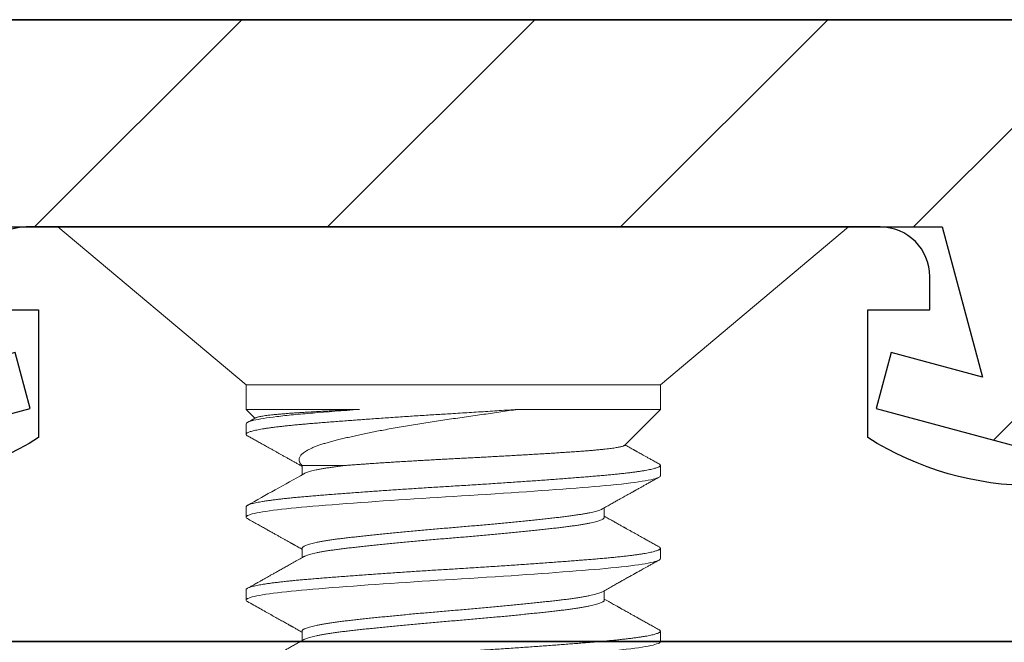
# Model space of a CAD drawing. Units: inches. Extents: x 48 to 354, y 146 to 417.
# Drawn here: x 58 to 59, y 393 to 393 of the extents above; entities that cross this region are included whole.
import ezdxf

# ---------------------------------------------------------------- set-up
doc = ezdxf.new("R2010")
doc.units = ezdxf.units.IN
doc.header["$LTSCALE"] = 24
doc.header["$MEASUREMENT"] = 0
doc.linetypes.add('SLD-Solid', pattern=[0])

# ---------------------------------------------------------------- blocks, each defined once
blk = doc.blocks.new('A$C719')
blk.add_line((0.875, 0), (-0.875, 0))
blk = doc.blocks.new('A$C11581')
at = {"color": 7, "linetype": 'SLD-Solid', "lineweight": 15}
for p, q in [((-0.23849, 0), (-0.125, -0.09523)), ((0.23849, 0), (-0.23849, 0)), ((0.125, -0.09523), (0.23849, 0)), ((-0.125, -0.09523), (-0.125, -0.11)), ((0, -0.09523), (-0.125, -0.09523)), ((0.125, -0.09523), (0, -0.09523)), ((0.125, -0.11), (0.125, -0.09523)), ((-0.125, -0.11), (-0.11965, -0.11534)), ((-0.125, -0.11), (-0.05653, -0.11)), ((0.03886, -0.11), (0.125, -0.11)), ((0.10328, -0.13171), (0.125, -0.11)), ((-0.125, -0.11875), (-0.125, -0.125)), ((-0.09133, -0.14366), (-0.09117, -0.14382)), ((-0.09117, -0.14382), (-0.09117, -0.14941)), ((-0.09117, -0.14382), (-0.06511, -0.14382)), ((0.125, -0.15), (0.125, -0.14375)), ((-0.125, -0.16874), (-0.125, -0.17499)), ((0.09117, -0.17499), (0.09117, -0.16933)), ((-0.09117, -0.19374), (-0.09117, -0.1994)), ((0.125, -0.19999), (0.125, -0.19374)), ((-0.125, -0.21874), (-0.125, -0.22499)), ((0.09117, -0.22499), (0.09117, -0.21933)), ((-0.09117, -0.24374), (-0.09117, -0.2494)), ((0.125, -0.24999), (0.125, -0.24374))]:
    blk.add_line(p, q, dxfattribs=at)
at = {"color": 7, "linetype": 'SLD-Solid', "lineweight": 15, "flags": 128}
for points in [[(-0.1242, -0.17586), (-0.12421, -0.17586), (-0.12465, -0.17557), (-0.12491, -0.17528), (-0.125, -0.17499), (-0.1249, -0.17469), (-0.12459, -0.17438), (-0.12408, -0.17406), (-0.12335, -0.17373), (-0.12242, -0.17341), (-0.12127, -0.17307), (-0.12, -0.17276), (-0.11854, -0.17244), (-0.11689, -0.17212), (-0.11507, -0.1718), (-0.11307, -0.17148), (-0.11089, -0.17116), (-0.10856, -0.17084), (-0.10606, -0.17053), (-0.10341, -0.17022), (-0.10061, -0.16991), (-0.09773, -0.16961), (-0.09473, -0.16932), (-0.09161, -0.16903), (-0.08839, -0.16874), (-0.08477, -0.16844), (-0.08098, -0.16813), (-0.07704, -0.16781), (-0.07295, -0.16748), (-0.06871, -0.16716), (-0.06434, -0.16682), (-0.06011, -0.16651), (-0.05578, -0.16619), (-0.05135, -0.16587), (-0.04685, -0.16555), (-0.04227, -0.16523), (-0.03763, -0.16491), (-0.03294, -0.16459), (-0.02822, -0.16428), (-0.02346, -0.16397), (-0.01869, -0.16366), (-0.014, -0.16336), (-0.00932, -0.16307), (-0.00465, -0.16278), (0, -0.16249), (0.00502, -0.16219), (0.01006, -0.16188), (0.01513, -0.16156), (0.02019, -0.16124), (0.02525, -0.16091), (0.03028, -0.16057), (0.03499, -0.16026), (0.03966, -0.15994), (0.04427, -0.15962), (0.04882, -0.1593), (0.05329, -0.15898), (0.05768, -0.15866), (0.06197, -0.15834), (0.06615, -0.15803), (0.07022, -0.15772), (0.07417, -0.15741), (0.07793, -0.15711), (0.08155, -0.15682), (0.08504, -0.15653), (0.08839, -0.15624), (0.09186, -0.15594), (0.09522, -0.15563), (0.09843, -0.15531), (0.1015, -0.15499), (0.10442, -0.15466), (0.10716, -0.15432), (0.10959, -0.15401), (0.11186, -0.15369), (0.11396, -0.15337), (0.11589, -0.15305), (0.11763, -0.15273), (0.1192, -0.15241), (0.12058, -0.15209), (0.12177, -0.15178), (0.12277, -0.15147), (0.12359, -0.15116), (0.12421, -0.15086), (0.12465, -0.15057), (0.12491, -0.15028), (0.125, -0.15), (0.125, -0.15)], [(-0.1242, -0.22586), (-0.12421, -0.22586), (-0.12465, -0.22556), (-0.12491, -0.22528), (-0.125, -0.22499), (-0.1249, -0.22469), (-0.12459, -0.22438), (-0.12408, -0.22406), (-0.12335, -0.22373), (-0.12242, -0.2234), (-0.12127, -0.22307), (-0.12, -0.22276), (-0.11854, -0.22244), (-0.11689, -0.22212), (-0.11507, -0.2218), (-0.11307, -0.22148), (-0.11089, -0.22116), (-0.10856, -0.22084), (-0.10606, -0.22053), (-0.10341, -0.22021), (-0.10061, -0.21991), (-0.09773, -0.21961), (-0.09473, -0.21931), (-0.09161, -0.21903), (-0.08839, -0.21874), (-0.08477, -0.21844), (-0.08098, -0.21813), (-0.07704, -0.21781), (-0.07295, -0.21748), (-0.06871, -0.21715), (-0.06434, -0.21682), (-0.06011, -0.21651), (-0.05578, -0.21619), (-0.05135, -0.21587), (-0.04685, -0.21555), (-0.04227, -0.21523), (-0.03763, -0.21491), (-0.03294, -0.21459), (-0.02822, -0.21428), (-0.02346, -0.21396), (-0.01869, -0.21366), (-0.014, -0.21336), (-0.00932, -0.21306), (-0.00465, -0.21278), (0, -0.21249), (0.00502, -0.21219), (0.01006, -0.21188), (0.01513, -0.21156), (0.02019, -0.21123), (0.02525, -0.21091), (0.03028, -0.21057), (0.03499, -0.21026), (0.03966, -0.20994), (0.04427, -0.20962), (0.04882, -0.2093), (0.05329, -0.20898), (0.05768, -0.20866), (0.06197, -0.20834), (0.06615, -0.20803), (0.07022, -0.20772), (0.07417, -0.20741), (0.07793, -0.20711), (0.08155, -0.20681), (0.08504, -0.20653), (0.08839, -0.20624), (0.09186, -0.20594), (0.09522, -0.20563), (0.09843, -0.20531), (0.1015, -0.20498), (0.10442, -0.20466), (0.10716, -0.20432), (0.10959, -0.20401), (0.11186, -0.20369), (0.11396, -0.20337), (0.11589, -0.20305), (0.11763, -0.20273), (0.1192, -0.20241), (0.12058, -0.20209), (0.12177, -0.20178), (0.12277, -0.20147), (0.12359, -0.20116), (0.12421, -0.20086), (0.12465, -0.20056), (0.12491, -0.20028), (0.125, -0.19999), (0.125, -0.19999)], [(-0.1242, -0.27586), (-0.12421, -0.27586), (-0.12465, -0.27556), (-0.12491, -0.27527), (-0.125, -0.27499), (-0.1249, -0.27469), (-0.12459, -0.27437), (-0.12408, -0.27406), (-0.12335, -0.27373), (-0.12242, -0.2734), (-0.12127, -0.27307), (-0.12, -0.27275), (-0.11854, -0.27244), (-0.11689, -0.27212), (-0.11507, -0.2718), (-0.11307, -0.27148), (-0.11089, -0.27116), (-0.10856, -0.27084), (-0.10606, -0.27053), (-0.10341, -0.27021), (-0.10061, -0.2699), (-0.09773, -0.26961), (-0.09473, -0.26931), (-0.09161, -0.26902), (-0.08839, -0.26874), (-0.08477, -0.26844), (-0.08098, -0.26812), (-0.07704, -0.26781), (-0.07295, -0.26748), (-0.06871, -0.26715), (-0.06434, -0.26682), (-0.06011, -0.2665), (-0.05578, -0.26619), (-0.05135, -0.26587), (-0.04685, -0.26555), (-0.04227, -0.26523), (-0.03763, -0.26491), (-0.03294, -0.26459), (-0.02822, -0.26428), (-0.02346, -0.26396), (-0.01869, -0.26365), (-0.014, -0.26336), (-0.00932, -0.26306), (-0.00465, -0.26277), (0, -0.26249), (0.00502, -0.26219), (0.01006, -0.26187), (0.01513, -0.26156), (0.02019, -0.26123), (0.02525, -0.2609), (0.03028, -0.26057), (0.03499, -0.26025), (0.03966, -0.25994), (0.04427, -0.25962), (0.04882, -0.2593), (0.05329, -0.25898), (0.05768, -0.25866), (0.06197, -0.25834), (0.06615, -0.25803), (0.07022, -0.25771), (0.07417, -0.25741), (0.07793, -0.25711), (0.08155, -0.25681), (0.08504, -0.25652), (0.08839, -0.25624), (0.09186, -0.25594), (0.09522, -0.25562), (0.09843, -0.25531), (0.1015, -0.25498), (0.10442, -0.25465), (0.10716, -0.25432), (0.10959, -0.25401), (0.11186, -0.25369), (0.11396, -0.25337), (0.11589, -0.25305), (0.11763, -0.25273), (0.1192, -0.25241), (0.12058, -0.25209), (0.12177, -0.25178), (0.12277, -0.25146), (0.12359, -0.25116), (0.12421, -0.25086), (0.12465, -0.25056), (0.12491, -0.25027), (0.125, -0.24999), (0.125, -0.24999)]]:
    blk.add_lwpolyline(points, dxfattribs=at)
at = {"color": 7, "linetype": 'SLD-Solid', "lineweight": 15}
for points, knots in [([(-0.125, -0.11875), (-0.125, -0.11807), (-0.12346, -0.11734), (-0.11719, -0.11583), (-0.11244, -0.11506), (-0.10333, -0.11395), (-0.09997, -0.11358), (-0.09273, -0.11287), (-0.08888, -0.11253), (-0.07644, -0.1115), (-0.06689, -0.11075), (-0.05653, -0.11)], [0, 0, 0, 0, 0.25, 0.25, 0.5, 0.5, 0.625, 0.625, 0.75, 0.75, 1, 1, 1, 1]), ([(-0.1242, -0.12586), (-0.1242, -0.12586), (-0.12441, -0.12576), (-0.12466, -0.12557), (-0.12494, -0.12528), (-0.12503, -0.12499), (-0.12493, -0.12469), (-0.12462, -0.12438), (-0.12411, -0.12406), (-0.12339, -0.12374), (-0.12245, -0.12341), (-0.12133, -0.12308), (-0.12003, -0.12276), (-0.11857, -0.12244), (-0.11692, -0.12212), (-0.1151, -0.1218), (-0.1131, -0.12148), (-0.11092, -0.12116), (-0.10858, -0.12084), (-0.10609, -0.12053), (-0.10343, -0.12022), (-0.10066, -0.11991), (-0.09776, -0.11961), (-0.09476, -0.11932), (-0.09164, -0.11903), (-0.08832, -0.11874), (-0.08478, -0.11844), (-0.081, -0.11813), (-0.07705, -0.11781), (-0.07296, -0.11749), (-0.06873, -0.11716), (-0.06444, -0.11683), (-0.06012, -0.11651), (-0.05579, -0.11619), (-0.05137, -0.11587), (-0.04686, -0.11555), (-0.04228, -0.11523), (-0.03764, -0.11491), (-0.03296, -0.1146), (-0.02823, -0.11428), (-0.02348, -0.11397), (-0.01873, -0.11366), (-0.01401, -0.11336), (-0.00933, -0.11307), (-0.00466, -0.11278), (0.0003, -0.11248), (0.00555, -0.11216), (0.01113, -0.11181), (0.01671, -0.11146), (0.0223, -0.1111), (0.02786, -0.11074), (0.0334, -0.11037), (0.03703, -0.11012), (0.03886, -0.11)], [0, 0, 0, 0, 0.000267, 0.019095, 0.037809, 0.056398, 0.076476, 0.096701, 0.117056, 0.137525, 0.158093, 0.178742, 0.198271, 0.217841, 0.237438, 0.257047, 0.276653, 0.29624, 0.315794, 0.3353, 0.354742, 0.374106, 0.393036, 0.411864, 0.430578, 0.449166, 0.469245, 0.48947, 0.509825, 0.530294, 0.550862, 0.571511, 0.59104, 0.61061, 0.630207, 0.649816, 0.669422, 0.689009, 0.708563, 0.728068, 0.747511, 0.766875, 0.785805, 0.804633, 0.823347, 0.841935, 0.864097, 0.886434, 0.908925, 0.931551, 0.954287, 0.977111, 1, 1, 1, 1]), ([(-0.11909, -0.11504), (-0.11903, -0.115), (-0.11887, -0.1149), (-0.11836, -0.11473), (-0.1176, -0.11452), (-0.11663, -0.1143), (-0.11545, -0.11409), (-0.11406, -0.11387), (-0.11245, -0.11365), (-0.11064, -0.11343), (-0.10864, -0.11321), (-0.10645, -0.113), (-0.10408, -0.11278), (-0.10153, -0.11257), (-0.09877, -0.11235), (-0.0958, -0.11214), (-0.09263, -0.11193), (-0.08928, -0.11172), (-0.08591, -0.11153), (-0.08253, -0.11134), (-0.07918, -0.11115), (-0.07572, -0.11096), (-0.07213, -0.11078), (-0.0684, -0.11058), (-0.06454, -0.11039), (-0.06059, -0.11019), (-0.05789, -0.11006), (-0.05653, -0.11)], [0, 0, 0, 0, 0.019658, 0.060674, 0.101724, 0.142775, 0.183791, 0.225949, 0.268144, 0.310339, 0.352497, 0.394342, 0.436224, 0.478105, 0.51995, 0.563009, 0.606107, 0.649207, 0.692267, 0.730298, 0.768354, 0.806411, 0.844442, 0.883318, 0.922221, 0.961124, 1, 1, 1, 1]), ([(0.03886, -0.11), (0.03717, -0.11024), (0.03381, -0.11074), (0.02873, -0.11148), (0.02363, -0.11222), (0.01847, -0.11296), (0.01326, -0.11371), (0.00802, -0.11446), (0.00279, -0.11521), (-0.00241, -0.11595), (-0.00755, -0.1167), (-0.01264, -0.11746), (-0.01766, -0.11824), (-0.02266, -0.11904), (-0.02764, -0.11987), (-0.03257, -0.12072), (-0.03739, -0.12157), (-0.04187, -0.1224), (-0.04602, -0.12319), (-0.04986, -0.12395), (-0.05358, -0.12471), (-0.05721, -0.12548), (-0.06074, -0.12625), (-0.06417, -0.12704), (-0.06745, -0.12781), (-0.07054, -0.12858), (-0.07344, -0.12934), (-0.07616, -0.13009), (-0.0787, -0.13084), (-0.08107, -0.13163), (-0.08327, -0.13244), (-0.08527, -0.13327), (-0.08705, -0.13412), (-0.08854, -0.13495), (-0.08975, -0.13574), (-0.09074, -0.1365), (-0.09155, -0.13727), (-0.09219, -0.13805), (-0.09264, -0.13884), (-0.09291, -0.13965), (-0.09299, -0.14045), (-0.09289, -0.1412), (-0.09264, -0.1419), (-0.09228, -0.14254), (-0.09185, -0.14312), (-0.09148, -0.14349), (-0.09133, -0.14365)], [0, 0, 0, 0, 0.024624, 0.049267, 0.073911, 0.098535, 0.123836, 0.149159, 0.174481, 0.19978, 0.224947, 0.250142, 0.275337, 0.300504, 0.326593, 0.352712, 0.378831, 0.404919, 0.427482, 0.450064, 0.472646, 0.495209, 0.518427, 0.541666, 0.564906, 0.588124, 0.610697, 0.633292, 0.655884, 0.678452, 0.701843, 0.725263, 0.748682, 0.772074, 0.79235, 0.812645, 0.83294, 0.853216, 0.874111, 0.895025, 0.91594, 0.936834, 0.95371, 0.970585, 0.987547, 1, 1, 1, 1]), ([(-0.11909, -0.11503), (-0.11951, -0.11526), (-0.12122, -0.11621), (-0.12292, -0.11716), (-0.1242, -0.11788)], [0, 0, 0, 0, 0.2455679, 1, 1, 1, 1]), ([(-0.1242, -0.12586), (-0.12348, -0.12627), (-0.12204, -0.12707), (-0.11984, -0.1283), (-0.11756, -0.12957), (-0.11533, -0.13081), (-0.11323, -0.13199), (-0.11133, -0.13305), (-0.10954, -0.13405), (-0.10786, -0.13499), (-0.10627, -0.13588), (-0.1047, -0.13676), (-0.10311, -0.13765), (-0.10145, -0.13858), (-0.09991, -0.13944), (-0.09847, -0.14024), (-0.09711, -0.141), (-0.09559, -0.14186), (-0.09389, -0.14281), (-0.0924, -0.14364), (-0.09148, -0.14416), (-0.09117, -0.14433)], [0, 0, 0, 0, 0.0655256, 0.1306553, 0.1995274, 0.2727258, 0.3328707, 0.3907094, 0.4449512, 0.4955977, 0.5434729, 0.5894667, 0.6376122, 0.6880494, 0.7407769, 0.7772224, 0.8183646, 0.8645632, 0.9158141, 0.9721123, 1, 1, 1, 1]), ([(-0.06511, -0.14382), (-0.06425, -0.14375), (-0.06252, -0.14361), (-0.05978, -0.14341), (-0.05693, -0.14319), (-0.05395, -0.14298), (-0.05084, -0.14276), (-0.0476, -0.14254), (-0.04426, -0.14231), (-0.04086, -0.14209), (-0.03741, -0.14187), (-0.03392, -0.14165), (-0.03037, -0.14144), (-0.02672, -0.14122), (-0.02298, -0.141), (-0.01915, -0.14078), (-0.01528, -0.14056), (-0.01141, -0.14035), (-0.00754, -0.14014), (-0.00369, -0.13994), (0.00018, -0.13974), (0.00409, -0.13954), (0.00804, -0.13934), (0.01202, -0.13913), (0.01599, -0.13892), (0.01993, -0.1387), (0.02385, -0.13849), (0.02774, -0.13828), (0.03159, -0.13806), (0.03543, -0.13784), (0.03925, -0.13762), (0.04305, -0.1374), (0.04678, -0.13719), (0.05042, -0.13697), (0.05396, -0.13676), (0.05741, -0.13654), (0.06077, -0.13634), (0.06406, -0.13613), (0.06728, -0.13592), (0.07041, -0.13572), (0.07343, -0.13551), (0.07631, -0.13531), (0.07904, -0.1351), (0.08164, -0.13489), (0.08411, -0.13468), (0.08646, -0.13447), (0.0887, -0.13425), (0.0908, -0.13404), (0.09275, -0.13382), (0.09455, -0.1336), (0.09619, -0.13338), (0.09768, -0.13317), (0.09899, -0.13295), (0.10015, -0.13274), (0.10115, -0.13252), (0.10197, -0.13231), (0.10261, -0.1321), (0.10306, -0.1319), (0.10321, -0.13177), (0.10328, -0.13171)], [0, 0, 0, 0, 0.016785, 0.033584, 0.050384, 0.067169, 0.084441, 0.101728, 0.119016, 0.136288, 0.153083, 0.169893, 0.186703, 0.203498, 0.22078, 0.238078, 0.255375, 0.272657, 0.289474, 0.306305, 0.323136, 0.339954, 0.357235, 0.37453, 0.391825, 0.409106, 0.426373, 0.443654, 0.460935, 0.478202, 0.495953, 0.513721, 0.531488, 0.54924, 0.566781, 0.584337, 0.601893, 0.619433, 0.637478, 0.655538, 0.6736, 0.691646, 0.709364, 0.727096, 0.744828, 0.762546, 0.780747, 0.798964, 0.81718, 0.835381, 0.853645, 0.871924, 0.890204, 0.908468, 0.927262, 0.946073, 0.964885, 0.983679, 1, 1, 1, 1]), ([(0.1242, -0.14288), (0.12343, -0.14245), (0.12195, -0.14162), (0.11984, -0.14044), (0.11794, -0.13938), (0.11624, -0.13843), (0.11475, -0.1376), (0.11346, -0.13688), (0.11238, -0.13628), (0.1115, -0.13579), (0.11083, -0.13541), (0.11036, -0.13515), (0.11005, -0.13498), (0.10981, -0.13484), (0.10953, -0.13469), (0.10918, -0.13449), (0.10875, -0.13425), (0.1081, -0.13389), (0.10721, -0.13339), (0.10604, -0.13274), (0.10482, -0.13205), (0.10399, -0.13159), (0.10362, -0.13138)], [0, 0, 0, 0, 0.112484, 0.214971, 0.307467, 0.389979, 0.462511, 0.525066, 0.577649, 0.620262, 0.652907, 0.675588, 0.688303, 0.697787, 0.711123, 0.728312, 0.749355, 0.77425, 0.822039, 0.879005, 0.944978, 1, 1, 1, 1]), ([(-0.125, -0.16874), (-0.12498, -0.16864), (-0.12494, -0.16844), (-0.12462, -0.16813), (-0.12411, -0.16781), (-0.12339, -0.16748), (-0.12245, -0.16716), (-0.12133, -0.16683), (-0.12003, -0.16651), (-0.11857, -0.16619), (-0.11692, -0.16587), (-0.1151, -0.16555), (-0.1131, -0.16523), (-0.11092, -0.16491), (-0.10858, -0.16459), (-0.10609, -0.16428), (-0.10343, -0.16397), (-0.10066, -0.16366), (-0.09776, -0.16336), (-0.09476, -0.16307), (-0.09164, -0.16278), (-0.08832, -0.16249), (-0.08478, -0.16219), (-0.081, -0.16188), (-0.07705, -0.16156), (-0.07296, -0.16124), (-0.06873, -0.16091), (-0.06444, -0.16058), (-0.06012, -0.16026), (-0.05579, -0.15994), (-0.05137, -0.15962), (-0.04686, -0.1593), (-0.04228, -0.15898), (-0.03764, -0.15866), (-0.03296, -0.15834), (-0.02823, -0.15803), (-0.02348, -0.15772), (-0.01873, -0.15741), (-0.01401, -0.15711), (-0.00933, -0.15682), (-0.00466, -0.15653), (0.00012, -0.15624), (0.00503, -0.15594), (0.01008, -0.15563), (0.01514, -0.15531), (0.0202, -0.15499), (0.02526, -0.15466), (0.0302, -0.15433), (0.035, -0.15401), (0.03967, -0.15369), (0.04428, -0.15337), (0.04883, -0.15305), (0.0533, -0.15273), (0.05769, -0.15241), (0.06198, -0.15209), (0.06616, -0.15178), (0.07024, -0.15147), (0.07416, -0.15116), (0.07794, -0.15086), (0.08156, -0.15057), (0.08505, -0.15028), (0.0885, -0.14999), (0.0919, -0.14969), (0.09525, -0.14938), (0.09846, -0.14906), (0.10154, -0.14874), (0.10445, -0.14841), (0.10714, -0.14808), (0.10962, -0.14776), (0.11189, -0.14744), (0.11399, -0.14712), (0.11591, -0.1468), (0.11766, -0.14648), (0.11923, -0.14616), (0.12061, -0.14584), (0.1218, -0.14553), (0.1228, -0.14522), (0.12362, -0.14491), (0.12424, -0.14461), (0.12468, -0.14432), (0.12494, -0.14403), (0.12503, -0.14374), (0.12492, -0.14344), (0.12466, -0.14315), (0.12433, -0.14296), (0.12418, -0.14288)], [0, 0, 0, 0, 0.012337, 0.024764, 0.037272, 0.049849, 0.062487, 0.075175, 0.087174, 0.099199, 0.111241, 0.12329, 0.135337, 0.147372, 0.159387, 0.171372, 0.183318, 0.195217, 0.206848, 0.218417, 0.229916, 0.241338, 0.253675, 0.266102, 0.27861, 0.291187, 0.303825, 0.316513, 0.328512, 0.340537, 0.352579, 0.364628, 0.376675, 0.38871, 0.400725, 0.41271, 0.424656, 0.436555, 0.448186, 0.459755, 0.471254, 0.482676, 0.495013, 0.50744, 0.519948, 0.532525, 0.545163, 0.557851, 0.56985, 0.581875, 0.593917, 0.605966, 0.618013, 0.630048, 0.642063, 0.654048, 0.665994, 0.677893, 0.689524, 0.701093, 0.712592, 0.724014, 0.736351, 0.748778, 0.761285, 0.773863, 0.786501, 0.799189, 0.811188, 0.823213, 0.835255, 0.847304, 0.85935, 0.871386, 0.883401, 0.895386, 0.907332, 0.919231, 0.930862, 0.942431, 0.95393, 0.965352, 0.977689, 0.990116, 1, 1, 1, 1]), ([(-0.09005, -0.14879), (-0.08987, -0.14869), (-0.08946, -0.14846), (-0.08856, -0.1481), (-0.08741, -0.14771), (-0.08605, -0.14732), (-0.08449, -0.14692), (-0.08272, -0.14653), (-0.08074, -0.14613), (-0.07855, -0.14573), (-0.07619, -0.14533), (-0.07366, -0.14494), (-0.07096, -0.14456), (-0.06813, -0.14419), (-0.06611, -0.14394), (-0.06511, -0.14382)], [0, 0, 0, 0, 0.059399, 0.138267, 0.216017, 0.293965, 0.372017, 0.450081, 0.529655, 0.609048, 0.688162, 0.766905, 0.845184, 0.92291, 1, 1, 1, 1]), ([(-0.09007, -0.14879), (-0.09581, -0.15201), (-0.10719, -0.15838), (-0.11857, -0.16473), (-0.1242, -0.16788)], [0, 0, 0, 0, 0.505385, 1, 1, 1, 1]), ([(0.09007, -0.16995), (0.09098, -0.16944), (0.09275, -0.16845), (0.09528, -0.16703), (0.0976, -0.16573), (0.09969, -0.16456), (0.10148, -0.16356), (0.10298, -0.16272), (0.10423, -0.16202), (0.10531, -0.16141), (0.10625, -0.16089), (0.10704, -0.16045), (0.10771, -0.16007), (0.10827, -0.15976), (0.10871, -0.15951), (0.10907, -0.15931), (0.10944, -0.15911), (0.10991, -0.15884), (0.11055, -0.15848), (0.11143, -0.158), (0.11254, -0.15737), (0.11393, -0.1566), (0.11554, -0.1557), (0.11738, -0.15467), (0.11945, -0.15352), (0.12175, -0.15223), (0.12336, -0.15133), (0.1242, -0.15086)], [0, 0, 0, 0, 0.080698, 0.154976, 0.222823, 0.28423, 0.339188, 0.380056, 0.416439, 0.448334, 0.475742, 0.498701, 0.518112, 0.534354, 0.547429, 0.557335, 0.565949, 0.579697, 0.598583, 0.622607, 0.656359, 0.696825, 0.74401, 0.797916, 0.858547, 0.925907, 1, 1, 1, 1]), ([(-0.09117, -0.19374), (-0.09115, -0.19362), (-0.09111, -0.19338), (-0.09078, -0.193), (-0.09024, -0.19261), (-0.08948, -0.19222), (-0.0885, -0.19183), (-0.08731, -0.19143), (-0.08591, -0.19103), (-0.08431, -0.19063), (-0.08249, -0.19023), (-0.08046, -0.18982), (-0.07822, -0.18942), (-0.0758, -0.18902), (-0.07321, -0.18863), (-0.07045, -0.18824), (-0.06754, -0.18786), (-0.0645, -0.18749), (-0.0613, -0.18713), (-0.05795, -0.18675), (-0.05443, -0.18636), (-0.05076, -0.18597), (-0.04697, -0.18558), (-0.04308, -0.18518), (-0.03909, -0.18478), (-0.03501, -0.18438), (-0.03082, -0.18398), (-0.02652, -0.18357), (-0.02215, -0.18317), (-0.01773, -0.18277), (-0.01329, -0.18238), (-0.00885, -0.18199), (-0.00442, -0.18161), (0, -0.18124), (0.00441, -0.18088), (0.00883, -0.1805), (0.01326, -0.18011), (0.01769, -0.17972), (0.02207, -0.17933), (0.02639, -0.17893), (0.03063, -0.17853), (0.0348, -0.17813), (0.03891, -0.17773), (0.04295, -0.17732), (0.0469, -0.17692), (0.05073, -0.17652), (0.05441, -0.17613), (0.05793, -0.17574), (0.06129, -0.17536), (0.06449, -0.17499), (0.06754, -0.17463), (0.07043, -0.17425), (0.07319, -0.17386), (0.07578, -0.17347), (0.07818, -0.17308), (0.08039, -0.17268), (0.08241, -0.17228), (0.08422, -0.17188), (0.08584, -0.17148), (0.08727, -0.17107), (0.08848, -0.17067), (0.08942, -0.1703), (0.08986, -0.17006), (0.09005, -0.16995)], [0, 0, 0, 0, 0.0161459, 0.0324303, 0.0488353, 0.0653421, 0.0819312, 0.0982846, 0.1146784, 0.1310927, 0.1475075, 0.1642371, 0.1809252, 0.1975513, 0.2140949, 0.2305364, 0.2468568, 0.2630382, 0.279184, 0.2954685, 0.3118735, 0.3283803, 0.3449694, 0.3613228, 0.3777166, 0.3941309, 0.4105457, 0.4272752, 0.4439634, 0.4605894, 0.477133, 0.4935745, 0.509895, 0.5260763, 0.5422222, 0.5585066, 0.5749116, 0.5914185, 0.6080075, 0.624361, 0.6407547, 0.657169, 0.6735839, 0.6903134, 0.7070016, 0.7236276, 0.7401712, 0.7566127, 0.7729331, 0.7891145, 0.8052604, 0.8215448, 0.8379498, 0.8544566, 0.8710457, 0.8873991, 0.9037929, 0.9202072, 0.936622, 0.9533516, 0.9700397, 0.9866658, 1, 1, 1, 1]), ([(-0.1242, -0.17586), (-0.12319, -0.17643), (-0.12124, -0.17751), (-0.11841, -0.17909), (-0.11577, -0.18057), (-0.11332, -0.18194), (-0.11106, -0.1832), (-0.10901, -0.18435), (-0.10715, -0.18539), (-0.10547, -0.18632), (-0.10391, -0.1872), (-0.10241, -0.18803), (-0.10095, -0.18885), (-0.09954, -0.18964), (-0.09851, -0.19022), (-0.09784, -0.19059), (-0.09753, -0.19077), (-0.09725, -0.19092), (-0.09701, -0.19106), (-0.09679, -0.19118), (-0.09653, -0.19133), (-0.09614, -0.19154), (-0.09558, -0.19186), (-0.09483, -0.19228), (-0.09389, -0.19281), (-0.09278, -0.19343), (-0.09185, -0.19395), (-0.09129, -0.19426), (-0.09117, -0.19433)], [0, 0, 0, 0, 0.091401, 0.177083, 0.25705, 0.331306, 0.399855, 0.461629, 0.517903, 0.568681, 0.613965, 0.660079, 0.704333, 0.746987, 0.787871, 0.7983, 0.807695, 0.816057, 0.823385, 0.82968, 0.836433, 0.847056, 0.86451, 0.887412, 0.91576, 0.949551, 0.988783, 1, 1, 1, 1]), ([(-0.09005, -0.19879), (-0.08986, -0.19868), (-0.08942, -0.19845), (-0.08849, -0.19808), (-0.08731, -0.19768), (-0.08591, -0.19728), (-0.08431, -0.19688), (-0.08249, -0.19648), (-0.08046, -0.19607), (-0.07822, -0.19567), (-0.0758, -0.19527), (-0.07321, -0.19488), (-0.07045, -0.19449), (-0.06754, -0.19411), (-0.0645, -0.19374), (-0.0613, -0.19338), (-0.05795, -0.193), (-0.05443, -0.19261), (-0.05076, -0.19222), (-0.04697, -0.19183), (-0.04308, -0.19143), (-0.03909, -0.19103), (-0.03501, -0.19063), (-0.03082, -0.19023), (-0.02652, -0.18982), (-0.02215, -0.18942), (-0.01773, -0.18902), (-0.01329, -0.18863), (-0.00885, -0.18824), (-0.00442, -0.18786), (0, -0.18749), (0.00441, -0.18713), (0.00883, -0.18675), (0.01326, -0.18636), (0.01769, -0.18597), (0.02207, -0.18558), (0.02639, -0.18518), (0.03063, -0.18478), (0.0348, -0.18438), (0.03891, -0.18398), (0.04295, -0.18357), (0.0469, -0.18317), (0.05073, -0.18277), (0.05441, -0.18238), (0.05793, -0.18199), (0.06129, -0.18161), (0.06449, -0.18124), (0.06754, -0.18088), (0.07043, -0.1805), (0.07319, -0.18011), (0.07578, -0.17972), (0.07818, -0.17933), (0.08039, -0.17893), (0.08241, -0.17853), (0.08422, -0.17813), (0.08584, -0.17773), (0.08727, -0.17732), (0.08848, -0.17692), (0.08947, -0.17652), (0.09023, -0.17613), (0.09077, -0.17574), (0.09111, -0.17536), (0.09115, -0.17512), (0.09117, -0.17499)], [0, 0, 0, 0, 0.013186, 0.029775, 0.046128, 0.062522, 0.078936, 0.095351, 0.112081, 0.128769, 0.145395, 0.161939, 0.17838, 0.194701, 0.210882, 0.227028, 0.243313, 0.259718, 0.276225, 0.292814, 0.309167, 0.325561, 0.341976, 0.358391, 0.37512, 0.391808, 0.408434, 0.424978, 0.44142, 0.45774, 0.473922, 0.490068, 0.506352, 0.522757, 0.539264, 0.555853, 0.572207, 0.5886, 0.605015, 0.62143, 0.638159, 0.654848, 0.671474, 0.688017, 0.704459, 0.720779, 0.736961, 0.753107, 0.769391, 0.785796, 0.802303, 0.818892, 0.835246, 0.85164, 0.868054, 0.884469, 0.901199, 0.917887, 0.934513, 0.951057, 0.967498, 0.983819, 1, 1, 1, 1]), ([(0.1242, -0.19288), (0.12335, -0.1924), (0.1217, -0.19148), (0.11931, -0.19015), (0.11709, -0.18891), (0.11504, -0.18776), (0.11315, -0.18671), (0.11143, -0.18575), (0.10988, -0.18488), (0.1085, -0.18411), (0.10728, -0.18343), (0.10624, -0.18284), (0.10536, -0.18235), (0.10469, -0.18198), (0.10421, -0.18171), (0.10386, -0.18151), (0.1035, -0.18131), (0.10305, -0.18106), (0.10247, -0.18074), (0.10175, -0.18033), (0.10089, -0.17985), (0.09957, -0.17911), (0.09775, -0.17809), (0.09539, -0.17677), (0.09317, -0.17553), (0.09174, -0.17472), (0.09117, -0.17441)], [0, 0, 0, 0, 0.077403, 0.149718, 0.216948, 0.279098, 0.33617, 0.388167, 0.435092, 0.476947, 0.513735, 0.545452, 0.572021, 0.593418, 0.606072, 0.615818, 0.625183, 0.638672, 0.656373, 0.678285, 0.704405, 0.733996, 0.798497, 0.869911, 0.948229, 1, 1, 1, 1]), ([(-0.125, -0.21874), (-0.12498, -0.21864), (-0.12494, -0.21844), (-0.12462, -0.21813), (-0.12411, -0.21781), (-0.12339, -0.21748), (-0.12245, -0.21715), (-0.12133, -0.21683), (-0.12003, -0.21651), (-0.11857, -0.21619), (-0.11692, -0.21587), (-0.1151, -0.21555), (-0.1131, -0.21523), (-0.11092, -0.21491), (-0.10858, -0.21459), (-0.10609, -0.21428), (-0.10343, -0.21396), (-0.10066, -0.21366), (-0.09776, -0.21336), (-0.09476, -0.21306), (-0.09164, -0.21278), (-0.08832, -0.21249), (-0.08478, -0.21219), (-0.081, -0.21188), (-0.07705, -0.21156), (-0.07296, -0.21123), (-0.06873, -0.21091), (-0.06444, -0.21058), (-0.06012, -0.21026), (-0.05579, -0.20994), (-0.05137, -0.20962), (-0.04686, -0.2093), (-0.04228, -0.20898), (-0.03764, -0.20866), (-0.03296, -0.20834), (-0.02823, -0.20803), (-0.02348, -0.20772), (-0.01873, -0.20741), (-0.01401, -0.20711), (-0.00933, -0.20681), (-0.00466, -0.20653), (0.00012, -0.20624), (0.00503, -0.20594), (0.01008, -0.20563), (0.01514, -0.20531), (0.0202, -0.20498), (0.02526, -0.20466), (0.0302, -0.20433), (0.035, -0.20401), (0.03967, -0.20369), (0.04428, -0.20337), (0.04883, -0.20305), (0.0533, -0.20273), (0.05769, -0.20241), (0.06198, -0.20209), (0.06616, -0.20178), (0.07024, -0.20147), (0.07416, -0.20116), (0.07794, -0.20086), (0.08156, -0.20056), (0.08505, -0.20028), (0.0885, -0.19999), (0.0919, -0.19969), (0.09525, -0.19938), (0.09846, -0.19906), (0.10154, -0.19873), (0.10445, -0.19841), (0.10714, -0.19808), (0.10962, -0.19776), (0.11189, -0.19744), (0.11399, -0.19712), (0.11591, -0.1968), (0.11766, -0.19648), (0.11923, -0.19616), (0.12061, -0.19584), (0.1218, -0.19553), (0.1228, -0.19522), (0.12362, -0.19491), (0.12424, -0.19461), (0.12468, -0.19431), (0.12494, -0.19403), (0.12503, -0.19374), (0.12492, -0.19344), (0.12466, -0.19315), (0.12433, -0.19296), (0.12418, -0.19287)], [0, 0, 0, 0, 0.012337, 0.024764, 0.037272, 0.049849, 0.062487, 0.075175, 0.087174, 0.099199, 0.111241, 0.123289, 0.135336, 0.147372, 0.159387, 0.171372, 0.183318, 0.195216, 0.206848, 0.218417, 0.229916, 0.241337, 0.253675, 0.266102, 0.278609, 0.291186, 0.303824, 0.316512, 0.328511, 0.340536, 0.352578, 0.364627, 0.376673, 0.388709, 0.400724, 0.412709, 0.424655, 0.436553, 0.448185, 0.459754, 0.471253, 0.482674, 0.495012, 0.507439, 0.519946, 0.532524, 0.545161, 0.557849, 0.569848, 0.581873, 0.593915, 0.605964, 0.618011, 0.630046, 0.642061, 0.654046, 0.665992, 0.677891, 0.689522, 0.701091, 0.71259, 0.724012, 0.736349, 0.748776, 0.761283, 0.773861, 0.786499, 0.799187, 0.811186, 0.823211, 0.835252, 0.847301, 0.859348, 0.871383, 0.883398, 0.895383, 0.907329, 0.919228, 0.930859, 0.942428, 0.953927, 0.965349, 0.977686, 0.990113, 1, 1, 1, 1]), ([(-0.09007, -0.19879), (-0.09111, -0.19937), (-0.09313, -0.2005), (-0.09607, -0.20215), (-0.09882, -0.20369), (-0.10138, -0.20513), (-0.10375, -0.20645), (-0.10593, -0.20767), (-0.10792, -0.20878), (-0.10971, -0.20978), (-0.1113, -0.21067), (-0.11267, -0.21144), (-0.11383, -0.21208), (-0.11463, -0.21253), (-0.11516, -0.21283), (-0.11556, -0.21305), (-0.11607, -0.21334), (-0.11675, -0.21371), (-0.11759, -0.21418), (-0.11859, -0.21474), (-0.11976, -0.2154), (-0.1211, -0.21614), (-0.12259, -0.21698), (-0.12365, -0.21756), (-0.1242, -0.21787)], [0, 0, 0, 0, 0.091732, 0.177902, 0.258502, 0.333522, 0.402955, 0.466794, 0.525032, 0.577663, 0.624263, 0.664485, 0.698324, 0.725779, 0.734973, 0.745246, 0.760259, 0.780078, 0.804705, 0.834141, 0.868387, 0.907444, 0.951315, 1, 1, 1, 1]), ([(0.09007, -0.21995), (0.09105, -0.2194), (0.09293, -0.21835), (0.09564, -0.21683), (0.09813, -0.21543), (0.1004, -0.21416), (0.10232, -0.21309), (0.10392, -0.21219), (0.10523, -0.21146), (0.10641, -0.2108), (0.10744, -0.21022), (0.10832, -0.20973), (0.10903, -0.20933), (0.10959, -0.20902), (0.10997, -0.20881), (0.11022, -0.20867), (0.11041, -0.20856), (0.11068, -0.20841), (0.11106, -0.2082), (0.11165, -0.20787), (0.11246, -0.20742), (0.11351, -0.20683), (0.11478, -0.20612), (0.11625, -0.2053), (0.11794, -0.20436), (0.11984, -0.2033), (0.12195, -0.20212), (0.12343, -0.20129), (0.1242, -0.20086)], [0, 0, 0, 0, 0.086061, 0.165598, 0.238602, 0.305062, 0.364972, 0.407444, 0.445865, 0.480232, 0.510543, 0.536669, 0.557155, 0.57347, 0.585611, 0.590893, 0.5952, 0.602606, 0.613964, 0.629275, 0.653974, 0.684851, 0.721909, 0.765151, 0.814577, 0.870192, 0.931998, 1, 1, 1, 1]), ([(-0.09117, -0.24374), (-0.09115, -0.24362), (-0.09111, -0.24338), (-0.09078, -0.243), (-0.09024, -0.24261), (-0.08948, -0.24222), (-0.0885, -0.24182), (-0.08731, -0.24143), (-0.08591, -0.24103), (-0.08431, -0.24063), (-0.08249, -0.24022), (-0.08046, -0.23982), (-0.07822, -0.23942), (-0.0758, -0.23902), (-0.07321, -0.23862), (-0.07045, -0.23824), (-0.06754, -0.23786), (-0.0645, -0.23749), (-0.0613, -0.23713), (-0.05795, -0.23675), (-0.05443, -0.23636), (-0.05076, -0.23597), (-0.04697, -0.23557), (-0.04308, -0.23518), (-0.03909, -0.23478), (-0.03501, -0.23438), (-0.03082, -0.23398), (-0.02652, -0.23357), (-0.02215, -0.23317), (-0.01773, -0.23277), (-0.01329, -0.23237), (-0.00885, -0.23199), (-0.00442, -0.23161), (0, -0.23124), (0.00441, -0.23088), (0.00883, -0.2305), (0.01326, -0.23011), (0.01769, -0.22972), (0.02207, -0.22932), (0.02639, -0.22893), (0.03063, -0.22853), (0.0348, -0.22813), (0.03891, -0.22773), (0.04295, -0.22732), (0.0469, -0.22692), (0.05073, -0.22652), (0.05441, -0.22612), (0.05793, -0.22574), (0.06129, -0.22536), (0.06449, -0.22499), (0.06754, -0.22463), (0.07043, -0.22425), (0.07319, -0.22386), (0.07578, -0.22347), (0.07818, -0.22307), (0.08039, -0.22268), (0.08241, -0.22228), (0.08422, -0.22188), (0.08584, -0.22148), (0.08727, -0.22107), (0.08848, -0.22067), (0.08942, -0.22029), (0.08986, -0.22006), (0.09005, -0.21995)], [0, 0, 0, 0, 0.016146, 0.03243, 0.048835, 0.065342, 0.081931, 0.098285, 0.114679, 0.131093, 0.147508, 0.164237, 0.180925, 0.197552, 0.214095, 0.230537, 0.246857, 0.263038, 0.279184, 0.295469, 0.311874, 0.328381, 0.34497, 0.361323, 0.377717, 0.394131, 0.410546, 0.427276, 0.443964, 0.46059, 0.477134, 0.493575, 0.509896, 0.526077, 0.542223, 0.558507, 0.574912, 0.591419, 0.608008, 0.624362, 0.640756, 0.65717, 0.673585, 0.690314, 0.707002, 0.723629, 0.740172, 0.756614, 0.772934, 0.789116, 0.805261, 0.821546, 0.837951, 0.854458, 0.871047, 0.8874, 0.903794, 0.920208, 0.936623, 0.953353, 0.970041, 0.986667, 1, 1, 1, 1]), ([(-0.09005, -0.24878), (-0.08986, -0.24868), (-0.08942, -0.24844), (-0.08849, -0.24807), (-0.08731, -0.24768), (-0.08591, -0.24728), (-0.08431, -0.24688), (-0.08249, -0.24647), (-0.08046, -0.24607), (-0.07822, -0.24567), (-0.0758, -0.24527), (-0.07321, -0.24487), (-0.07045, -0.24449), (-0.06754, -0.24411), (-0.0645, -0.24374), (-0.0613, -0.24338), (-0.05795, -0.243), (-0.05443, -0.24261), (-0.05076, -0.24222), (-0.04697, -0.24182), (-0.04308, -0.24143), (-0.03909, -0.24103), (-0.03501, -0.24063), (-0.03082, -0.24022), (-0.02652, -0.23982), (-0.02215, -0.23942), (-0.01773, -0.23902), (-0.01329, -0.23862), (-0.00885, -0.23824), (-0.00442, -0.23786), (0, -0.23749), (0.00441, -0.23713), (0.00883, -0.23675), (0.01326, -0.23636), (0.01769, -0.23597), (0.02207, -0.23557), (0.02639, -0.23518), (0.03063, -0.23478), (0.0348, -0.23438), (0.03891, -0.23398), (0.04295, -0.23357), (0.0469, -0.23317), (0.05073, -0.23277), (0.05441, -0.23237), (0.05793, -0.23199), (0.06129, -0.23161), (0.06449, -0.23124), (0.06754, -0.23088), (0.07043, -0.2305), (0.07319, -0.23011), (0.07578, -0.22972), (0.07818, -0.22932), (0.08039, -0.22893), (0.08241, -0.22853), (0.08422, -0.22813), (0.08584, -0.22773), (0.08727, -0.22732), (0.08848, -0.22692), (0.08947, -0.22652), (0.09023, -0.22612), (0.09077, -0.22574), (0.09111, -0.22536), (0.09115, -0.22512), (0.09117, -0.22499)], [0, 0, 0, 0, 0.013196, 0.029785, 0.046138, 0.062532, 0.078946, 0.095361, 0.11209, 0.128779, 0.145404, 0.161948, 0.178389, 0.19471, 0.210891, 0.227037, 0.243321, 0.259726, 0.276233, 0.292822, 0.309175, 0.325569, 0.341983, 0.358397, 0.375127, 0.391815, 0.408441, 0.424984, 0.441426, 0.457746, 0.473927, 0.490073, 0.506357, 0.522762, 0.539269, 0.555858, 0.572211, 0.588605, 0.605019, 0.621434, 0.638163, 0.654851, 0.671477, 0.688021, 0.704462, 0.720782, 0.736964, 0.753109, 0.769394, 0.785799, 0.802305, 0.818894, 0.835248, 0.851641, 0.868055, 0.88447, 0.9012, 0.917888, 0.934514, 0.951057, 0.967498, 0.983819, 1, 1, 1, 1]), ([(0.1242, -0.24287), (0.12326, -0.24235), (0.12143, -0.24133), (0.11877, -0.23984), (0.11628, -0.23845), (0.11396, -0.23716), (0.11182, -0.23596), (0.10986, -0.23486), (0.10807, -0.23386), (0.10644, -0.23295), (0.10501, -0.23216), (0.10379, -0.23147), (0.10277, -0.2309), (0.10191, -0.23042), (0.1012, -0.23002), (0.1007, -0.22974), (0.10031, -0.22952), (0.09993, -0.22931), (0.09945, -0.22904), (0.09885, -0.22871), (0.09815, -0.22831), (0.09726, -0.22781), (0.09617, -0.22721), (0.09488, -0.22648), (0.09342, -0.22566), (0.09216, -0.22496), (0.0914, -0.22453), (0.09117, -0.2244)], [0, 0, 0, 0, 0.085523, 0.165953, 0.241294, 0.31155, 0.376726, 0.435796, 0.489972, 0.539255, 0.583642, 0.619295, 0.650192, 0.676335, 0.697725, 0.714366, 0.722181, 0.733413, 0.748061, 0.766126, 0.787605, 0.812498, 0.846873, 0.886159, 0.930351, 0.979448, 1, 1, 1, 1]), ([(-0.1242, -0.22586), (-0.12292, -0.22658), (-0.12042, -0.22797), (-0.11677, -0.23001), (-0.11333, -0.23193), (-0.1101, -0.23373), (-0.10708, -0.23542), (-0.10469, -0.23676), (-0.1029, -0.23776), (-0.10169, -0.23844), (-0.10062, -0.23904), (-0.0997, -0.23955), (-0.09894, -0.23998), (-0.09836, -0.2403), (-0.09794, -0.24054), (-0.09769, -0.24068), (-0.09752, -0.24077), (-0.09737, -0.24086), (-0.09713, -0.24099), (-0.09673, -0.24121), (-0.09613, -0.24155), (-0.0953, -0.24202), (-0.09427, -0.24259), (-0.09305, -0.24328), (-0.09199, -0.24387), (-0.09134, -0.24423), (-0.09117, -0.24433)], [0, 0, 0, 0, 0.116636, 0.226987, 0.331059, 0.428857, 0.520386, 0.605651, 0.645929, 0.682923, 0.715321, 0.743123, 0.766331, 0.784946, 0.795895, 0.804261, 0.807476, 0.811224, 0.818242, 0.828642, 0.847767, 0.872899, 0.904037, 0.941176, 0.984313, 1, 1, 1, 1]), ([(-0.125, -0.26874), (-0.12498, -0.26864), (-0.12494, -0.26844), (-0.12462, -0.26812), (-0.12411, -0.26781), (-0.12339, -0.26748), (-0.12245, -0.26715), (-0.12133, -0.26683), (-0.12003, -0.2665), (-0.11857, -0.26619), (-0.11692, -0.26587), (-0.1151, -0.26555), (-0.1131, -0.26523), (-0.11092, -0.26491), (-0.10858, -0.26459), (-0.10609, -0.26428), (-0.10343, -0.26396), (-0.10066, -0.26366), (-0.09776, -0.26336), (-0.09476, -0.26306), (-0.09164, -0.26277), (-0.08832, -0.26248), (-0.08478, -0.26219), (-0.081, -0.26187), (-0.07705, -0.26156), (-0.07296, -0.26123), (-0.06873, -0.2609), (-0.06444, -0.26058), (-0.06012, -0.26025), (-0.05579, -0.25994), (-0.05137, -0.25962), (-0.04686, -0.2593), (-0.04228, -0.25898), (-0.03764, -0.25866), (-0.03296, -0.25834), (-0.02823, -0.25803), (-0.02348, -0.25771), (-0.01873, -0.25741), (-0.01401, -0.25711), (-0.00933, -0.25681), (-0.00466, -0.25652), (0.00012, -0.25623), (0.00503, -0.25594), (0.01008, -0.25562), (0.01514, -0.25531), (0.0202, -0.25498), (0.02526, -0.25465), (0.0302, -0.25433), (0.035, -0.25401), (0.03967, -0.25369), (0.04428, -0.25337), (0.04883, -0.25305), (0.0533, -0.25273), (0.05769, -0.25241), (0.06198, -0.25209), (0.06616, -0.25178), (0.07024, -0.25146), (0.07416, -0.25116), (0.07794, -0.25086), (0.08156, -0.25056), (0.08505, -0.25027), (0.0885, -0.24998), (0.0919, -0.24969), (0.09525, -0.24937), (0.09846, -0.24906), (0.10154, -0.24873), (0.10445, -0.2484), (0.10714, -0.24808), (0.10962, -0.24776), (0.11189, -0.24744), (0.11399, -0.24712), (0.11591, -0.2468), (0.11766, -0.24648), (0.11923, -0.24616), (0.12061, -0.24584), (0.1218, -0.24553), (0.1228, -0.24521), (0.12362, -0.24491), (0.12424, -0.24461), (0.12468, -0.24431), (0.12494, -0.24402), (0.12503, -0.24373), (0.12492, -0.24344), (0.12466, -0.24315), (0.12433, -0.24296), (0.12418, -0.24287)], [0, 0, 0, 0, 0.012337, 0.024764, 0.037271, 0.049849, 0.062487, 0.075175, 0.087174, 0.099198, 0.11124, 0.123289, 0.135335, 0.147371, 0.159386, 0.171371, 0.183317, 0.195215, 0.206846, 0.218415, 0.229914, 0.241336, 0.253673, 0.2661, 0.278607, 0.291185, 0.303822, 0.31651, 0.328509, 0.340534, 0.352576, 0.364624, 0.376671, 0.388707, 0.400721, 0.412706, 0.424652, 0.436551, 0.448182, 0.459751, 0.47125, 0.482672, 0.495009, 0.507436, 0.519943, 0.53252, 0.545158, 0.557846, 0.569845, 0.58187, 0.593911, 0.60596, 0.618007, 0.630042, 0.642057, 0.654042, 0.665988, 0.677887, 0.689518, 0.701087, 0.712586, 0.724007, 0.736345, 0.748772, 0.761279, 0.773856, 0.786494, 0.799182, 0.811181, 0.823206, 0.835247, 0.847296, 0.859343, 0.871378, 0.883393, 0.895378, 0.907324, 0.919222, 0.930854, 0.942423, 0.953921, 0.965343, 0.97768, 0.990107, 1, 1, 1, 1]), ([(-0.09007, -0.24878), (-0.09095, -0.24928), (-0.09266, -0.25024), (-0.09512, -0.25162), (-0.0974, -0.2529), (-0.0995, -0.25407), (-0.10141, -0.25514), (-0.10314, -0.25611), (-0.10469, -0.25697), (-0.10604, -0.25773), (-0.10722, -0.25839), (-0.10816, -0.25891), (-0.10888, -0.25932), (-0.1094, -0.25961), (-0.10977, -0.25982), (-0.11005, -0.25997), (-0.11036, -0.26014), (-0.11083, -0.26041), (-0.1115, -0.26078), (-0.11238, -0.26127), (-0.11346, -0.26188), (-0.11475, -0.2626), (-0.11624, -0.26343), (-0.11794, -0.26438), (-0.11984, -0.26544), (-0.12195, -0.26662), (-0.12343, -0.26744), (-0.1242, -0.26787)], [0, 0, 0, 0, 0.077684, 0.149974, 0.216862, 0.278339, 0.334398, 0.385033, 0.43024, 0.470016, 0.504361, 0.533173, 0.552669, 0.568036, 0.579272, 0.58499, 0.592657, 0.606332, 0.626016, 0.651709, 0.683414, 0.721131, 0.764864, 0.814614, 0.870384, 0.932178, 1, 1, 1, 1])]:
    blk.add_open_spline(points, degree=3, knots=knots, dxfattribs=at)

msp = doc.modelspace()

# ---------------------------------------------------------------- hatches: boundary and pattern name
h = msp.add_hatch()
h.set_pattern_fill('ANSI31', color=252)
h.set_pattern_definition([(45, (57.1955, 394.75775), (-0.0883883, 0.0883883), [])])
h.paths.add_polyline_path([(59.1969921, 393.456652), (57.6329972, 393.456652), (57.6329972, 393.331652), (58.0542139, 393.331652), (58.0917139, 393.331652), (58.1159707, 393.2411243), (58.0607725, 393.2559146), (58.0517139, 393.2221072), (58.1467139, 393.196652), (58.2417139, 393.2221072), (58.2326552, 393.2559146), (58.1774571, 393.2411243), (58.2017139, 393.331652), (58.7919921, 393.331652), (58.8162489, 393.2411243), (58.7610507, 393.2559146), (58.7519921, 393.2221072), (58.8469921, 393.196652), (58.9419921, 393.2221072), (58.9329334, 393.2559146), (58.8777352, 393.2411243), (58.9019921, 393.331652), (59.1969921, 393.331652)])

# ---------------------------------------------------------------- linework, layer by layer
at = {"color": 4}
msp.add_line((57.6329972, 393.456652), (61.1332211, 393.456652), dxfattribs=at)
at = {"color": 252, "true_color": 0x939598}
msp.add_lwpolyline([(58.9019921, 393.331652), (59.1969921, 393.331652), (59.1969921, 393.456652), (57.6329972, 393.456652), (57.6329972, 393.331652), (58.0917139, 393.331652), (58.1159707, 393.2411243), (58.0607725, 393.2559146), (58.0517139, 393.2221072), (58.1467139, 393.196652), (58.2417139, 393.2221072), (58.2326552, 393.2559146), (58.1774571, 393.2411243), (58.2017139, 393.331652), (58.7919921, 393.331652), (58.8162489, 393.2411243), (58.7610507, 393.2559146), (58.7519921, 393.2221072), (58.8469921, 393.196652), (58.9419921, 393.2221072), (58.9329334, 393.2559146), (58.8777352, 393.2411243)], close=True, dxfattribs=at)
for points in [[(57.1642972, 393.081652), (59.1657421, 393.081652, 0.41421356), (59.1969921, 393.112902), (59.1969921, 393.300402, 0.41421356), (59.1657421, 393.331652), (58.9394921, 393.331652, 0.41421356), (58.9094921, 393.301652), (58.9094921, 393.281652), (58.9469921, 393.281652), (58.9469921, 393.2046362, -0.28984178), (58.7469921, 393.2046362), (58.7469921, 393.281652), (58.7844921, 393.281652), (58.7844921, 393.301652, 0.41421356), (58.7544921, 393.331652), (58.2392139, 393.331652, 0.41421356), (58.2092139, 393.301652)], [(58.2092139, 393.281652), (58.2467139, 393.281652), (58.2467139, 393.2046362, -0.28984178), (58.0467139, 393.2046362)]]:
    msp.add_lwpolyline(points, format="xyb")

# ---------------------------------------------------------------- block references
for name, p in [('A$C11581', (58.496853, 393.331652)), ('A$C719', (58.1329972, 393.081652))]:
    msp.add_blockref(name, p)

doc.saveas('drawing.dxf')
